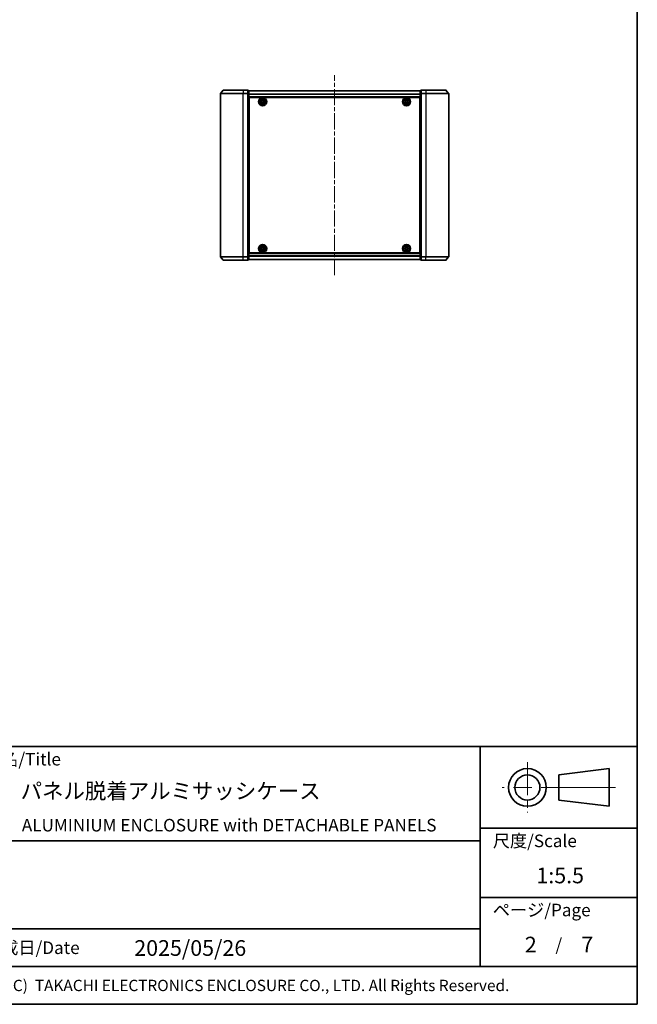
# Model space of a CAD drawing. Units: millimetres. Extents: x 36 to 8112, y 20 to 1566.
# Drawn here: x 2633 to 3174, y 20 to 882 of the extents above; entities that cross this region are included whole.
import ezdxf
from ezdxf.enums import TextEntityAlignment as Align

# ---------------------------------------------------------------- set-up
doc = ezdxf.new("R2010")
doc.units = ezdxf.units.MM
doc.header["$LTSCALE"] = 2.5
doc.linetypes.add('CHAIN', pattern=[0.35429999999999995, 0.2362, -0.0295, 0.0591, -0.0295])
for name, color, linetype, lineweight in [('Border (ISO)', 7, 'Continuous', 35), ('Centerline (ISO)', 131, 'Continuous', 18), ('Hatch (ISO)', 1, 'Continuous', 18), ('Title (ISO)', 7, 'Continuous', 35), ('Visible (ISO)', 7, 'Continuous', 35), ('Visible Narrow (ISO)', 7, 'Continuous', 25)]:
    doc.layers.add(name, color=color, linetype=linetype, lineweight=lineweight)
doc.styles.add('Note Text (TK)', font='MS PGothic.ttf')
doc.styles.add('Text Style40', font='MS PGothic.ttf')
doc.styles.add('Text Style67', font='arial.ttf')

# ---------------------------------------------------------------- blocks, each defined once
blk = doc.blocks.new('Borders tk図枠')
at = {"layer": 'Border (ISO)'}
for p in [(405.4999999999999, 289), (14.50000000000001, 8.000000000000007)]:
    blk.add_line(p, (405.4999999999999, 8.000000000000007), dxfattribs=at)
blk = doc.blocks.new('Title Blocks コピー版 tk表題欄')
at = {"layer": 'Hatch (ISO)'}
h = blk.add_hatch(color=256, dxfattribs=at)
edge = h.paths.add_edge_path(flags=0)
edge.add_arc((95.444849922821, 237.346881026017), 0.5958259999999996, 269.9999999999897, 360)
edge.add_line((96.040675922821, 237.3468810260171), (96.04067592282095, 240.7585970260168))
edge.add_arc((95.44484992282096, 240.7585970260169), 0.5958259999999996, 0, 90.0000000000068)
edge.add_line((95.44484992282091, 241.3544230260169), (79.00658192282103, 241.3544230260169))
edge.add_arc((79.00658192282103, 240.7585970260169), 0.5958259999999996, 90, 180)
edge.add_line((78.41075592282102, 240.7585970260168), (78.41075592282081, 237.3468810260171))
edge.add_arc((79.00658192282081, 237.3468810260168), 0.5958259999999996, 180, 270.0000000000205)
edge.add_line((79.00658192282103, 236.7510550260168), (95.44484992282091, 236.751055026017))
edge = h.paths.add_edge_path()
edge.add_line((77.70882392282107, 241.0034570260169), (77.70882392282107, 237.1020210260171))
edge.add_arc((78.41075592282097, 237.102021026017), 0.7019319999998935, 180, 270.000000000008)
edge.add_line((78.41075592282105, 236.4000890260172), (96.04067592282101, 236.4000890260172))
edge.add_arc((96.040675922821, 237.102021026017), 0.7019319999998921, 270, 360)
edge.add_line((96.7426079228209, 237.1020210260171), (96.74260792282098, 241.0034570260169))
edge.add_arc((96.04067592282107, 241.003457026017), 0.7019319999998921, 0, 90.00000000000873)
edge.add_line((96.04067592282095, 241.705389026017), (78.41075592282105, 241.7053890260169))
edge.add_arc((78.41075592282105, 241.0034570260169), 0.7019319999999984, 90.00000000000072, 180)
for points in [[(78.94128592282102, 240.1954190260171), (78.94128592282102, 239.7056990260171), (79.79013392282097, 239.7056990260171), (79.79013392282097, 237.7060090260171), (80.37779792282102, 237.7060090260171), (80.37779792282102, 239.7056990260171), (81.22664592282104, 239.7056990260171), (81.22664592282104, 240.1954190260171)], [(85.55355153134052, 237.7060090260171), (84.81294043548178, 238.9396854897348), (84.28739592282106, 238.3724785432585), (84.28739592282106, 237.7060090260171), (83.76502792282103, 237.7060090260171), (83.76502792282103, 240.1954190260171), (84.28739592282106, 240.1954190260171), (84.28739592282106, 239.1472136578642), (85.2586086041826, 240.1954190260171), (85.97643794456017, 240.1954190260171), (85.18872726044239, 239.3452627384302), (86.172817922821, 237.7060090260171)], [(91.96090243223207, 240.1954190260171), (91.96090243223207, 237.7060090260171), (92.4791894322321, 237.7060090260171), (92.4791894322321, 238.7058540260171), (93.63819343223211, 238.7058540260171), (93.63819343223211, 237.7060090260171), (94.15648043223207, 237.7060090260171), (94.15648043223207, 240.1954190260171), (93.63819343223211, 240.1954190260171), (93.63819343223211, 239.195574026017), (92.4791894322321, 239.195574026017), (92.4791894322321, 240.1954190260171)], [(94.71149643223212, 240.1954190260171), (94.71149643223212, 237.7060090260171), (95.2338644322322, 237.7060090260171), (95.2338644322322, 240.1954190260171)]]:
    blk.add_hatch(color=256, dxfattribs=at).paths.add_polyline_path(points)
h = blk.add_hatch(color=256, dxfattribs=at)
h.paths.add_polyline_path([(82.45967999495221, 238.7589070260171), (81.8218998506899, 238.7589070260171), (82.14078992282104, 239.627313026017)], flags=0)
h.paths.add_polyline_path([(82.64850318183746, 238.2447010260171), (81.63307666380464, 238.2447010260171), (81.43526189659153, 237.7060090260171), (80.81854592282102, 237.7060090260171), (81.73268992282102, 240.1954190260171), (82.54888992282102, 240.1954190260171), (83.46303392282098, 237.7060090260171), (82.84631794905052, 237.7060090260171)])
h = blk.add_hatch(color=256, dxfattribs=at)
h.paths.add_polyline_path([(87.39654585068993, 238.7589070260171), (88.03432599495216, 238.7589070260171), (87.71543592282107, 239.627313026017)], flags=0)
h.paths.add_polyline_path([(87.00990789659151, 237.7060090260171), (87.20772266380467, 238.2447010260171), (88.22314918183736, 238.2447010260171), (88.42096394905047, 237.7060090260171), (89.03767992282091, 237.7060090260171), (88.123535922821, 240.1954190260171), (87.30733592282104, 240.1954190260171), (86.39319192282105, 237.7060090260171)])
h = blk.add_hatch(color=256, dxfattribs=at)
edge = h.paths.add_edge_path()
edge.add_arc((90.39257192282079, 238.9507140260171), 1.273272000000011, 38.55054079078439, 336.5820184016556)
edge.add_line((91.56096443223191, 238.4446700260172), (91.04202846323602, 238.6694270587604))
edge.add_ellipse((90.392571922821, 238.9507140260171), major_axis=(0, -0.7998759999999119), ratio=0.8673469387756529, start_angle=128.5505407907963, end_angle=426.582018401653, ccw=False)
edge.add_line((90.96328818027123, 239.4055047731898), (91.38834540645578, 239.7442231660233))
at = {"layer": 'Title (ISO)'}
for p, q in [((74.70882392282105, 245.052739026017), (255.7088239228211, 245.052739026017)), ((74.70882392282105, 204.052739026017), (74.70882392282105, 245.052739026017)), ((149.7088239228211, 245.052739026017), (149.7088239228211, 210.052739026017)), ((230.7088239228211, 245.052739026017), (230.7088239228211, 210.052739026017)), ((255.7088239228211, 245.052739026017), (255.7088239228211, 204.052739026017)), ((243.2088239228211, 240.552739026017), (251.2088239228211, 241.552739026017)), ((251.2088239228211, 235.552739026017), (251.2088239228211, 241.552739026017)), ((243.2088239228211, 240.552739026017), (243.2088239228211, 236.552739026017)), ((243.2088239228211, 236.552739026017), (251.2088239228211, 235.552739026017)), ((230.7088239228211, 232.052739026017), (255.7088239228211, 232.052739026017)), ((74.70882392282105, 230.052739026017), (230.7088239228211, 230.0527390260171)), ((99.70882392282105, 230.052739026017), (99.70882392282108, 216.052739026017)), ((124.708823922821, 230.052739026017), (124.708823922821, 216.052739026017)), ((230.7088239228211, 221.052739026017), (255.7088239228211, 221.052739026017)), ((74.70882392282105, 216.052739026017), (230.7088239228211, 216.052739026017)), ((255.7088239228211, 210.052739026017), (74.70882392282105, 210.052739026017)), ((74.70882392282105, 204.052739026017), (255.7088239228211, 204.052739026017))]:
    blk.add_line(p, q, dxfattribs=at)
at = {"layer": 'Title (ISO)', "color": 4, "linetype": 'CHAIN', "lineweight": 18, "ltscale": 8.889559745788574}
blk.add_line((238.2088239228211, 242.5527390260171), (238.2088239228211, 234.552739026017), dxfattribs=at)
at = {"layer": 'Title (ISO)', "color": 4, "linetype": 'CHAIN', "lineweight": 18, "ltscale": 20.00163269042969}
blk.add_line((252.2088239228211, 238.552739026017), (234.2088239228211, 238.552739026017), dxfattribs=at)
at = {"layer": 'Title (ISO)'}
for radius in [3, 2]:
    blk.add_circle((238.2088239228211, 238.5527390260171), radius, dxfattribs=at)
at = {"layer": 'Title (ISO)', "color": 1, "char_height": 2.000000029802322, "line_spacing_factor": 1.5, "style": 'Note Text (TK)'}
for s, insert, attachment_point in [('\\fＭＳ Ｐゴシック|b0|i0;{\\H2.0000;品名/Title}', (151.708823922821, 243.052739026017), 4), ('\\fＭＳ Ｐゴシック|b0|i0;{\\H2.0000;尺度/Scale}', (232.7088239228211, 230.052739026017), 4), ('\\fＭＳ Ｐゴシック|b0|i0;{\\H2.0000;承認/Approved}', (87.20882392282105, 228.052739026017), 5), ('\\fＭＳ Ｐゴシック|b0|i0;{\\H2.0000;検図/Checked}', (112.208823922821, 228.0527390260171), 5), ('\\fＭＳ Ｐゴシック|b0|i0;{\\H2.0000;製図/Created}', (137.208823922821, 228.052739026017), 5), ('\\fＭＳ Ｐゴシック|b0|i0;{\\H2.0000;ページ/Page}', (232.7088239228211, 219.052739026017), 4), ('\\fＭＳ Ｐゴシック|b0|i0;{\\H2.0000;作成日/Date}', (151.708823922821, 213.052739026017), 4)]:
    blk.add_mtext(s, dxfattribs=dict(at, insert=insert, attachment_point=attachment_point))
at = {"layer": 'Title (ISO)', "color": 7, "line_spacing_factor": 1.5, "style": 'Note Text (TK)'}
for s, insert, char_height, attachment_point in [('株式会社タカチ電機工業', (99.74260792282095, 239.052739026017), 2.5, 4), ('\\fArial|b0|i0;{\\H1.4986;TAKACHI ELECTRONICS ENCLOSURE CO., LTD.}', (99.74260792282095, 233.052739026017), 1.49859994649887, 4), ('\\fＭＳ Ｐゴシック|b0|i0;{\\H2.0000;/}', (243.2088239228211, 213.5527390260171), 2.000000029802322, 5), ('\\fMS PGothic|b0|i0;{\\H1.8000;本図面の著作権は株式会社タカチ電機工業に帰属します。 / Copyright (C)\xa0 TAKACHI ELECTRONICS ENCLOSURE CO., LTD. All Rights Reserved.}', (77.70882392282107, 207.052739026017), 1.800000071525573, 4)]:
    blk.add_mtext(s, dxfattribs=dict(at, insert=insert, char_height=char_height, attachment_point=attachment_point))
at = {"layer": 'Title (ISO)', "color": 7}
for tag, p, height, style in [('<品名>_001', (157.524164831912, 236.7388185714716), 2.5, 'Note Text (TK)'), ('<Title>_001', (157.708823922821, 231.5520568828656), 2.000000029802322, 'Text Style67'), ('<尺度>_001', (240.9218921046393, 223.302739026017), 2.5, 'Note Text (TK)'), ('<型番>_001', (157.6576875571527, 219.9930798731327), 3.000000119209289, 'Text Style40'), ('作成日_001', (175.6108125591847, 211.7814322078352), 2.5, 'Note Text (TK)'), ('<ページ_No.>_001', (237.7997330137302, 212.302739026017), 2.5, 'Note Text (TK)'), ('<総ページ数>_001', (246.7926307410029, 212.302739026017), 2.5, 'Note Text (TK)')]:
    blk.add_attdef(tag, p, '', height=height, dxfattribs=dict(at, style=style))
at = {"layer": 'Title (ISO)', "color": 7, "style": 'Note Text (TK)'}
blk.add_attdef('<部品サイズ>', text='', height=2.5, dxfattribs=at).set_placement((112.208823922821, 213.052739026017), align=Align.MIDDLE_CENTER)

msp = doc.modelspace()

# ---------------------------------------------------------------- linework, layer by layer
at = {"layer": 'Centerline (ISO)', "linetype": 'CHAIN', "ltscale": 23.99096870422363}
msp.add_line((2909.094247453518, 657.9278368089626), (2909.094247453518, 833.0278368089627), dxfattribs=at)
at = {"layer": 'Visible (ISO)'}
for p, q in [((2811.504293553434, 819.8698921288618), (2809.163781069639, 817.0612771483076)), ((2811.734759937314, 819.9778368089628), (2829.094247453518, 819.9778368089628)), ((2832.794247453518, 819.9778368089628), (2829.094247453518, 819.9778368089628)), ((2833.794247453518, 819.6778368089626), (2833.094247453518, 819.6778368089626)), ((2833.094247453518, 816.8692218284084), (2833.094247453518, 819.6778368089626)), ((2834.094247453518, 816.6881968608176), (2834.094247453518, 819.3778368089629)), ((2984.094247453518, 819.2778368089628), (2834.094247453518, 819.2778368089628)), ((2984.094247453518, 819.3778368089625), (2984.094247453518, 816.6881968608174)), ((2985.094247453518, 819.6778368089624), (2984.394247453518, 819.6778368089624)), ((2985.094247453518, 819.6778368089624), (2985.094247453518, 816.8692218284082)), ((2989.094247453518, 819.9778368089623), (2985.394247453518, 819.9778368089623)), ((2989.094247453518, 819.9778368089623), (3006.453734969723, 819.9778368089623)), ((3006.684201353602, 819.8698921288618), (3009.024713837397, 817.0612771483075)), ((2809.094247453518, 816.8692218284084), (2809.094247453519, 674.0864517895179)), ((2833.094247453518, 674.0864517895179), (2833.094247453518, 816.8692218284084)), ((2834.094247453518, 674.2674767571086), (2834.094247453518, 816.6881968608176)), ((2834.094247453518, 813.7778368089625), (2984.094247453518, 813.7778368089627)), ((2834.344247453518, 810.2778368089627), (2834.094247453518, 810.2778368089627)), ((2834.344247453518, 677.4778368089632), (2834.344247453518, 813.4778368089628)), ((2834.344247453518, 813.4778368089628), (2983.844247453518, 813.4778368089628)), ((2844.842755793234, 809.4213651557421), (2844.845768151752, 810.0463578962568)), ((2844.845768151752, 810.0463578962568), (2845.308262779733, 810.0441287509534)), ((2845.785546654998, 810.5168338412706), (2845.787775800302, 810.9793284692514)), ((2845.787775800302, 810.9793284692514), (2846.412768540817, 810.9763161107333)), ((2846.412768540817, 810.9763161107333), (2846.410539395514, 810.5138214827523)), ((2846.883244485831, 810.0365376074869), (2847.345739113811, 810.0343084621837)), ((2847.345739113811, 810.0343084621837), (2847.342726755293, 809.4093157216688)), ((2970.844247453514, 809.4153368089628), (2970.844247453514, 810.0403368089628)), ((2970.844247453514, 810.0403368089628), (2971.306747453514, 810.0403368089628)), ((2971.781747453515, 810.5153368089627), (2971.781747453515, 810.9778368089628)), ((2971.781747453514, 810.9778368089628), (2972.406747453514, 810.9778368089628)), ((2972.406747453514, 810.9778368089628), (2972.406747453514, 810.5153368089627)), ((2972.881747453515, 810.0403368089628), (2973.344247453514, 810.0403368089628)), ((2973.344247453514, 810.0403368089628), (2973.344247453514, 809.4153368089628)), ((2983.844247453518, 813.4778368089628), (2983.844247453518, 677.4778368089632)), ((2984.094247453518, 810.2778368089627), (2983.844247453518, 810.2778368089627)), ((2984.094247453518, 816.6881968608174), (2984.094247453518, 674.2674767571076)), ((2985.094247453518, 816.8692218284082), (2985.094247453518, 674.086451789517)), ((3009.094247453518, 674.086451789517), (3009.094247453518, 816.8692218284082)), ((2834.344247453518, 809.7778368089625), (2834.094247453518, 809.7778368089625)), ((2834.344247453518, 809.2778368089625), (2834.094247453518, 809.2778368089625)), ((2834.094247453518, 807.2778368089627), (2834.344247453518, 807.2778368089627)), ((2834.344247453518, 804.2778368089624), (2834.094247453518, 804.2778368089624)), ((2834.094247453518, 803.2778368089628), (2834.344247453518, 803.2778368089628)), ((2834.344247453517, 802.9778368089628), (2834.094247453518, 802.9778368089628)), ((2845.305250421215, 809.4191360104385), (2844.842755793234, 809.4213651557421)), ((2845.775726366229, 808.4793575071923), (2845.777955511533, 808.9418521351733)), ((2846.400719106743, 808.4763451486741), (2845.775726366229, 808.4793575071923)), ((2846.402948252047, 808.9388397766551), (2846.400719106743, 808.4763451486741)), ((2847.342726755293, 809.4093157216688), (2846.880232127313, 809.4115448669723)), ((2971.306747453514, 809.4153368089628), (2970.844247453514, 809.4153368089628)), ((2971.781747453514, 808.4778368089628), (2971.781747453514, 808.9403368089628)), ((2972.406747453514, 808.4778368089628), (2971.781747453514, 808.4778368089628)), ((2972.406747453514, 808.9403368089628), (2972.406747453514, 808.4778368089628)), ((2973.344247453514, 809.4153368089628), (2972.881747453515, 809.4153368089628)), ((2984.094247453518, 809.7778368089625), (2983.844247453518, 809.7778368089625)), ((2984.094247453518, 809.2778368089627), (2983.844247453518, 809.2778368089627)), ((2983.844247453518, 807.2778368089627), (2984.094247453518, 807.2778368089627)), ((2984.094247453518, 804.2778368089624), (2983.844247453518, 804.2778368089624)), ((2983.844247453518, 803.2778368089628), (2984.094247453518, 803.2778368089628)), ((2984.094247453518, 802.9778368089623), (2983.844247453518, 802.9778368089623)), ((2834.094247453518, 687.9778368089635), (2834.344247453518, 687.9778368089635)), ((2834.344247453518, 687.6778368089626), (2834.094247453518, 687.6778368089626)), ((2834.094247453518, 686.6778368089626), (2834.344247453518, 686.6778368089626)), ((2834.344247453518, 683.6778368089626), (2834.094247453518, 683.6778368089626)), ((2834.094247453518, 681.6778368089626), (2834.344247453518, 681.6778368089626)), ((2834.094247453518, 681.1778368089626), (2834.344247453518, 681.1778368089626)), ((2834.094247453518, 680.6778368089626), (2834.344247453518, 680.6778368089626)), ((2844.844169370284, 680.9156493079233), (2844.844325614881, 681.5406492883935)), ((2845.306669355831, 680.9155336869212), (2844.844169370284, 680.9156493079231)), ((2844.844325614881, 681.5406492883935), (2845.306825600429, 681.5405336673912)), ((2845.781944331481, 682.0154149066543), (2845.782059952483, 682.477914892202)), ((2845.782059952483, 682.477914892202), (2846.407059932953, 682.4777586476048)), ((2846.407059932953, 682.4777586476048), (2846.406944311951, 682.0152586620568)), ((2847.344169292164, 680.915024329533), (2846.881669306616, 680.9151399505354)), ((2846.881825551213, 681.5401399310053), (2847.344325536761, 681.5400243100032)), ((2847.344325536761, 681.540024310003), (2847.344169292164, 680.915024329533)), ((2970.844247453517, 680.9153368089632), (2970.844247453517, 681.5403368089633)), ((2970.844247453517, 681.5403368089633), (2971.306747453517, 681.5403368089633)), ((2971.306747453517, 680.9153368089632), (2970.844247453517, 680.9153368089632)), ((2971.781747453518, 682.0153368089632), (2971.781747453518, 682.4778368089632)), ((2971.781747453517, 682.4778368089632), (2972.406747453517, 682.4778368089632)), ((2972.406747453517, 682.4778368089632), (2972.406747453517, 682.0153368089632)), ((2972.881747453517, 681.5403368089633), (2973.344247453517, 681.5403368089633)), ((2973.344247453517, 680.9153368089632), (2972.881747453517, 680.9153368089632)), ((2973.344247453517, 681.5403368089633), (2973.344247453517, 680.9153368089632)), ((2983.844247453518, 687.9778368089626), (2984.094247453518, 687.9778368089626)), ((2984.094247453518, 687.6778368089626), (2983.844247453518, 687.6778368089626)), ((2983.844247453518, 686.6778368089626), (2984.094247453518, 686.6778368089626)), ((2984.094247453518, 683.6778368089626), (2983.844247453518, 683.6778368089626)), ((2983.844247453518, 681.6778368089626), (2984.094247453518, 681.6778368089626)), ((2983.844247453518, 681.1778368089626), (2984.094247453518, 681.1778368089626)), ((2983.844247453518, 680.6778368089626), (2984.094247453518, 680.6778368089626)), ((2811.504293553435, 671.0857814890641), (2809.163781069639, 673.8943964696186)), ((2833.094247453518, 671.2778368089633), (2833.094247453518, 674.0864517895179)), ((2984.094247453518, 677.1778368089626), (2834.094247453518, 677.1778368089626)), ((2834.094247453518, 671.5778368089636), (2834.094247453518, 674.2674767571086)), ((2983.844247453518, 677.4778368089632), (2834.344247453518, 677.4778368089632)), ((2845.781434974093, 679.9779149703216), (2845.781550595095, 680.4404149558695)), ((2846.406434954563, 679.9777587257242), (2845.781434974093, 679.9779149703216)), ((2846.406550575565, 680.4402587112722), (2846.406434954563, 679.9777587257242)), ((2971.781747453518, 679.9778368089633), (2971.781747453518, 680.4403368089634)), ((2972.406747453517, 679.9778368089633), (2971.781747453517, 679.9778368089633)), ((2972.406747453517, 680.4403368089634), (2972.406747453517, 679.9778368089633)), ((2984.094247453518, 674.2674767571076), (2984.094247453518, 671.5778368089627)), ((2985.094247453518, 674.086451789517), (2985.094247453518, 671.2778368089625)), ((3006.684201353602, 671.0857814890633), (3009.024713837397, 673.8943964696177)), ((2829.094247453518, 670.9778368089637), (2811.734759937314, 670.9778368089637)), ((2829.094247453518, 670.9778368089635), (2832.794247453519, 670.9778368089635)), ((2833.094247453518, 671.2778368089633), (2833.794247453519, 671.2778368089633)), ((2834.094247453518, 671.6778368089626), (2984.094247453518, 671.6778368089626)), ((2984.394247453518, 671.2778368089625), (2985.094247453518, 671.2778368089625)), ((2985.394247453518, 670.9778368089626), (2989.094247453518, 670.9778368089626)), ((3006.453734969723, 670.9778368089626), (2989.094247453518, 670.9778368089626))]:
    msp.add_line(p, q, dxfattribs=at)
for centre, radius in [((2846.094247453518, 809.7278368089629), 3.599999999999988), ((2846.094247453518, 809.7278368089629), 3.499999999999989), ((2846.094247453518, 809.7278368089629), 2.699999999999992), ((2846.094247453518, 809.7278368089629), 2.599999999999992), ((2846.094247453522, 809.7278368089629), 2.464946977441639), ((2972.094247453518, 809.7278368089629), 3.599999999999988), ((2972.094247453518, 809.7278368089629), 3.499999999999989), ((2972.094247453518, 809.7278368089629), 2.699999999999992), ((2972.094247453518, 809.7278368089629), 2.599999999999992), ((2972.094247453514, 809.7278368089629), 2.464946977441639), ((2846.094247453518, 681.2278368089632), 3.599999999999988), ((2846.094247453518, 681.2278368089632), 3.499999999999989), ((2846.094247453518, 681.2278368089632), 2.699999999999992), ((2846.094247453518, 681.2278368089632), 2.599999999999992), ((2846.094247453522, 681.2278368089632), 2.464946977441637), ((2972.094247453518, 681.2278368089632), 3.599999999999988), ((2972.094247453518, 681.2278368089632), 3.499999999999989), ((2972.094247453518, 681.2278368089632), 2.699999999999992), ((2972.094247453518, 681.2278368089632), 2.599999999999992), ((2972.094247453517, 681.2278368089632), 2.464946977441643)]:
    msp.add_circle(centre, radius, dxfattribs=at)
for centre, radius, start, end in [((2811.734759937314, 819.6778368089626), 0.3000000000000014, 90, 140.1944289077298), ((2832.794247453518, 819.6778368089626), 0.3000000000000014, 0, 90), ((2833.794247453518, 819.3778368089629), 0.3000000000000014, 0, 90), ((2984.394247453518, 819.3778368089625), 0.2999999999999987, 90, 180), ((2985.394247453518, 819.6778368089624), 0.2999999999999999, 90, 180), ((3006.453734969723, 819.6778368089626), 0.3000000000000021, 39.8055710922702, 90), ((2809.394247453518, 816.8692218284084), 0.2999999999999969, 140.1944289077298, 180), ((3008.794247453518, 816.8692218284082), 0.2999999999999999, 0, 39.8055710922702), ((2809.394247453518, 674.0864517895179), 0.3000000000000014, 180, 219.8055710922702), ((3008.794247453518, 674.086451789517), 0.2999999999999999, 320.1944289077298, 0), ((2811.734759937314, 671.2778368089633), 0.3000000000000014, 219.8055710922702, 270), ((2832.794247453519, 671.2778368089633), 0.2999999999999991, 270, 0), ((2833.794247453519, 671.5778368089636), 0.2999999999999991, 270, 0), ((2984.394247453518, 671.5778368089627), 0.3000000000000021, 180, 270), ((2985.394247453518, 671.2778368089625), 0.3000000000000021, 180, 270), ((3006.453734969723, 671.2778368089625), 0.3000000000000021, 270, 320.1944289077298)]:
    msp.add_arc(centre, radius, start, end, dxfattribs=at)
for points in [[(2845.308262779733, 810.0441287509534), (2845.36769967855, 810.0438422752281), (2845.431311227935, 810.0553825800929), (2845.548624302229, 810.1032388649384), (2845.602324088959, 810.1395590495371), (2845.687286205185, 810.22370608845), (2845.724122337952, 810.2770532741947), (2845.773107231162, 810.3938995905112), (2845.785260179273, 810.4573969424537), (2845.785546654998, 810.5168338412706)], [(2846.410539395513, 810.5138214827523), (2846.410252919788, 810.4543845839357), (2846.421793224653, 810.3907730345504), (2846.469649509499, 810.2734599602563), (2846.505969694097, 810.2197601735268), (2846.59011673301, 810.1347980573004), (2846.643463918755, 810.0979619245338), (2846.760310235071, 810.0489770313236), (2846.823807587013, 810.0368240832121), (2846.883244485831, 810.0365376074872)], [(2971.306747453514, 810.0403368089628), (2971.36618504271, 810.0403368089628), (2971.429740231578, 810.0521835730532), (2971.5468212868, 810.1006047245011), (2971.60034539473, 810.1371833080506), (2971.684900954427, 810.2217388677477), (2971.721479537976, 810.275262975677), (2971.769900689423, 810.3923440308994), (2971.781747453514, 810.4558992197681), (2971.781747453514, 810.5153368089627)], [(2972.406747453514, 810.5153368089627), (2972.406747453514, 810.4558992197681), (2972.418594217605, 810.3923440308994), (2972.467015369052, 810.275262975677), (2972.503593952602, 810.2217388677477), (2972.588149512299, 810.1371833080506), (2972.641673620228, 810.1006047245011), (2972.758754675451, 810.0521835730532), (2972.82230986432, 810.0403368089628), (2972.881747453515, 810.0403368089628)], [(2845.777955511533, 808.9418521351733), (2845.778241987257, 809.0012890339901), (2845.766701682393, 809.0649005833752), (2845.718845397547, 809.1822136576693), (2845.682525212948, 809.2359134443992), (2845.598378174036, 809.3208755606252), (2845.545030988291, 809.357711693392), (2845.428184671974, 809.4066965866019), (2845.364687320032, 809.4188495347134), (2845.305250421215, 809.4191360104385)], [(2846.880232127312, 809.4115448669722), (2846.820795228495, 809.4118313426974), (2846.757183679111, 809.4002910378327), (2846.639870604816, 809.3524347529873), (2846.586170818087, 809.3161145683883), (2846.501208701861, 809.2319675294756), (2846.464372569093, 809.1786203437308), (2846.415387675883, 809.0617740274147), (2846.403234727772, 808.9982766754719), (2846.402948252047, 808.9388397766551)], [(2971.781747453514, 808.9403368089628), (2971.781747453514, 808.9997743981575), (2971.769900689423, 809.0633295870263), (2971.721479537976, 809.1804106422486), (2971.684900954427, 809.2339347501779), (2971.60034539473, 809.318490309875), (2971.5468212868, 809.3550688934245), (2971.429740231578, 809.4034900448725), (2971.36618504271, 809.4153368089628), (2971.306747453514, 809.4153368089628)], [(2972.881747453515, 809.4153368089628), (2972.82230986432, 809.4153368089628), (2972.758754675451, 809.4034900448725), (2972.641673620228, 809.3550688934245), (2972.588149512299, 809.318490309875), (2972.503593952602, 809.2339347501779), (2972.467015369052, 809.1804106422486), (2972.418594217605, 809.0633295870261), (2972.406747453514, 808.9997743981575), (2972.406747453514, 808.9403368089628)], [(2845.781550595095, 680.4404149558695), (2845.781565453978, 680.4998525432072), (2845.769734578505, 680.5634106916787), (2845.721342697823, 680.6805038481115), (2845.684777495981, 680.734037098698), (2845.600243077085, 680.8186137939119), (2845.546728115158, 680.8552057568826), (2845.429659168463, 680.9036561760694), (2845.366106943169, 680.9155188280374), (2845.306669355831, 680.9155336869212)], [(2845.306825600429, 681.5405336673912), (2845.366263187767, 681.5405188085076), (2845.429821336238, 681.5523496839801), (2845.546914492671, 681.600741564663), (2845.600447743257, 681.6373067665054), (2845.685024438472, 681.7218411854012), (2845.721616401442, 681.7753561473282), (2845.770066820629, 681.8924250940227), (2845.781929472597, 681.9559773193168), (2845.781944331481, 682.0154149066543)], [(2846.881669306616, 680.9151399505354), (2846.822231719279, 680.9151548094186), (2846.758673570807, 680.9033239339465), (2846.641580414374, 680.8549320532634), (2846.588047163788, 680.818366851421), (2846.503470468574, 680.733832432525), (2846.466878505603, 680.6803174705983), (2846.418428086417, 680.5632485239039), (2846.406565434449, 680.4996962986097), (2846.406550575565, 680.4402587112722)], [(2846.406944311951, 682.0152586620568), (2846.406929453067, 681.9558210747193), (2846.418760328539, 681.8922629262479), (2846.467152209223, 681.7751697698149), (2846.503717411065, 681.7216365192284), (2846.588251829961, 681.6370598240143), (2846.641766791888, 681.6004678610436), (2846.758835738582, 681.552017441857), (2846.822387963877, 681.5401547898891), (2846.881825551213, 681.5401399310053)], [(2971.306747453517, 681.5403368089633), (2971.366185042712, 681.5403368089633), (2971.429740231581, 681.5521835730538), (2971.546821286803, 681.6006047245016), (2971.600345394732, 681.6371833080511), (2971.684900954429, 681.7217388677481), (2971.721479537979, 681.7752629756774), (2971.769900689427, 681.8923440309), (2971.781747453517, 681.9558992197685), (2971.781747453517, 682.0153368089632)], [(2971.781747453517, 680.4403368089634), (2971.781747453517, 680.499774398158), (2971.769900689427, 680.5633295870266), (2971.721479537979, 680.6804106422491), (2971.684900954429, 680.7339347501783), (2971.600345394732, 680.8184903098754), (2971.546821286803, 680.8550688934249), (2971.429740231581, 680.9034900448728), (2971.366185042712, 680.9153368089632), (2971.306747453517, 680.9153368089632)], [(2972.406747453517, 682.0153368089632), (2972.406747453517, 681.9558992197685), (2972.418594217608, 681.8923440308997), (2972.467015369055, 681.7752629756774), (2972.503593952605, 681.7217388677481), (2972.588149512302, 681.6371833080511), (2972.641673620231, 681.6006047245016), (2972.758754675453, 681.5521835730538), (2972.822309864322, 681.5403368089633), (2972.881747453517, 681.5403368089633)], [(2972.881747453517, 680.9153368089632), (2972.822309864322, 680.9153368089632), (2972.758754675453, 680.9034900448728), (2972.641673620231, 680.8550688934249), (2972.588149512302, 680.8184903098754), (2972.503593952605, 680.7339347501783), (2972.467015369055, 680.6804106422491), (2972.418594217608, 680.5633295870266), (2972.406747453517, 680.499774398158), (2972.406747453517, 680.4403368089634)]]:
    msp.add_open_spline(points, degree=3, knots=[0, 0, 0, 0, 0.0179369428946619, 0.0179369428946619, 0.0358738857893238, 0.0358738857893238, 0.0538108286839857, 0.0538108286839857, 0.0717477715786476, 0.0717477715786476, 0.0717477715786476, 0.0717477715786476], dxfattribs=at)
at = {"layer": 'Visible Narrow (ISO)'}
for p, q in [((2829.094247453518, 819.8698921288618), (2811.504293553434, 819.8698921288618)), ((2829.094247453518, 819.869892128862), (2829.094247453518, 819.9778368089628)), ((2829.094247453518, 819.8698921288618), (2832.794247453518, 819.8698921288618)), ((2829.094247453518, 819.8698921288618), (2829.094247453518, 817.0612771483076)), ((2832.794247453518, 819.869892128862), (2832.794247453518, 819.9778368089628)), ((2832.794247453518, 819.8698921288618), (2832.794247453518, 817.0612771483076)), ((2833.094247453518, 819.5698921288622), (2833.794247453518, 819.5698921288622)), ((2833.794247453518, 819.5698921288622), (2833.794247453518, 819.6778368089626)), ((2833.794247453518, 819.5698921288622), (2833.794247453518, 816.8802521807169)), ((2834.094247453518, 819.2058736888958), (2984.094247453518, 819.2058736888958)), ((2984.394247453518, 819.6778368089626), (2984.394247453518, 819.5698921288617)), ((2984.394247453518, 816.8802521807165), (2984.394247453518, 819.5698921288617)), ((2984.394247453518, 819.5698921288617), (2985.094247453518, 819.5698921288617)), ((2985.394247453518, 819.9778368089623), (2985.394247453518, 819.8698921288618)), ((2985.394247453518, 819.8698921288618), (2989.094247453518, 819.8698921288618)), ((2985.394247453518, 817.0612771483075), (2985.394247453518, 819.8698921288618)), ((2989.094247453518, 819.8698921288618), (2989.094247453518, 819.9778368089623)), ((3006.684201353602, 819.8698921288618), (2989.094247453518, 819.8698921288618)), ((2989.094247453518, 819.8698921288618), (2989.094247453518, 817.0612771483075)), ((2829.094247453518, 816.8692218284084), (2809.094247453518, 816.8692218284084)), ((2809.163781069639, 817.0612771483076), (2829.094247453518, 817.0612771483076)), ((2832.794247453518, 817.0612771483076), (2829.094247453518, 817.0612771483076)), ((2829.094247453518, 817.0612771483076), (2829.094247453518, 816.8692218284084)), ((2829.094247453518, 816.8692218284084), (2832.794247453518, 816.8692218284084)), ((2829.094247453518, 674.0864517895179), (2829.094247453518, 816.8692218284084)), ((2832.794247453518, 816.8692218284084), (2832.794247453518, 817.0612771483076)), ((2832.794247453518, 816.8692218284084), (2833.094247453518, 816.8692218284084)), ((2832.794247453518, 816.8692218284084), (2832.794247453519, 674.0864517895179)), ((2833.794247453518, 816.8802521807169), (2833.094247453518, 816.8802521807169)), ((2833.094247453518, 816.6881968608176), (2833.794247453518, 816.6881968608176)), ((2833.794247453518, 816.6881968608176), (2833.794247453518, 816.8802521807169)), ((2833.794247453518, 816.6881968608176), (2834.094247453518, 816.6881968608176)), ((2833.794247453518, 816.6881968608176), (2833.794247453519, 674.2674767571086)), ((2984.094247453518, 816.3334637018593), (2834.094247453518, 816.3334637018593)), ((2834.094247453518, 816.2054268219264), (2984.094247453518, 816.2054268219264)), ((2984.094247453518, 814.0778368089627), (2834.094247453518, 814.0778368089627)), ((2984.094247453518, 816.6881968608174), (2984.394247453518, 816.6881968608174)), ((2984.394247453518, 816.8802521807168), (2984.394247453518, 816.6881968608174)), ((2985.094247453518, 816.8802521807165), (2984.394247453518, 816.8802521807165)), ((2984.394247453518, 674.2674767571076), (2984.394247453518, 816.6881968608174)), ((2984.394247453518, 816.6881968608174), (2985.094247453518, 816.6881968608174)), ((2985.094247453518, 816.8692218284082), (2985.394247453518, 816.8692218284082)), ((2989.094247453518, 817.0612771483075), (2985.394247453518, 817.0612771483075)), ((2985.394247453518, 817.0612771483075), (2985.394247453518, 816.8692218284082)), ((2985.394247453518, 816.8692218284082), (2989.094247453518, 816.8692218284082)), ((2985.394247453518, 674.086451789517), (2985.394247453518, 816.8692218284082)), ((2989.094247453518, 817.0612771483075), (2989.094247453518, 816.8692218284082)), ((2989.094247453518, 817.0612771483075), (3009.024713837397, 817.0612771483075)), ((3009.094247453518, 816.8692218284082), (2989.094247453518, 816.8692218284082)), ((2989.094247453518, 816.8692218284082), (2989.094247453518, 674.086451789517)), ((2834.344247453518, 807.9021008776745), (2834.094247453518, 807.9021008776745)), ((2834.094247453518, 807.6899688433186), (2834.344247453518, 807.6899688433186)), ((2834.344247453518, 807.3657047746069), (2834.094247453518, 807.3657047746069)), ((2834.094247453518, 806.9778368089627), (2834.344247453518, 806.9778368089627)), ((2834.344247453518, 804.5778368089626), (2834.094247453518, 804.5778368089626)), ((2834.094247453518, 804.1899688433186), (2834.344247453518, 804.1899688433186)), ((2834.344247453518, 803.8657047746067), (2834.094247453518, 803.8657047746067)), ((2834.094247453518, 803.6535727402508), (2834.344247453518, 803.6535727402508)), ((2834.344247453518, 803.5778368089626), (2834.094247453518, 803.5778368089626)), ((2834.094247453518, 802.6778368089626), (2834.344247453517, 802.6778368089626)), ((2984.094247453518, 807.9021008776747), (2983.844247453518, 807.9021008776747)), ((2983.844247453518, 807.6899688433186), (2984.094247453518, 807.6899688433186)), ((2984.094247453518, 807.3657047746069), (2983.844247453518, 807.3657047746069)), ((2983.844247453518, 806.9778368089627), (2984.094247453518, 806.9778368089627)), ((2984.094247453518, 804.5778368089626), (2983.844247453518, 804.5778368089626)), ((2983.844247453518, 804.1899688433186), (2984.094247453518, 804.1899688433186)), ((2984.094247453518, 803.8657047746069), (2983.844247453518, 803.8657047746069)), ((2983.844247453518, 803.6535727402508), (2984.094247453518, 803.6535727402508)), ((2984.094247453518, 803.5778368089626), (2983.844247453518, 803.5778368089626)), ((2983.844247453518, 802.6778368089624), (2984.094247453518, 802.6778368089624)), ((2834.344247453518, 688.2778368089633), (2834.094247453518, 688.2778368089633)), ((2834.094247453518, 687.3778368089626), (2834.344247453518, 687.3778368089626)), ((2834.344247453518, 687.3021008776745), (2834.094247453518, 687.3021008776745)), ((2834.094247453518, 687.0899688433187), (2834.344247453518, 687.0899688433187)), ((2834.344247453518, 686.7657047746065), (2834.094247453518, 686.7657047746065)), ((2834.094247453518, 686.3778368089627), (2834.344247453518, 686.3778368089627)), ((2834.344247453518, 683.9778368089626), (2834.094247453518, 683.9778368089626)), ((2834.094247453518, 683.5899688433185), (2834.344247453518, 683.5899688433185)), ((2834.344247453518, 683.2657047746065), (2834.094247453518, 683.2657047746065)), ((2834.094247453518, 683.0535727402507), (2834.344247453518, 683.0535727402507)), ((2984.094247453518, 688.2778368089625), (2983.844247453518, 688.2778368089625)), ((2983.844247453518, 687.3778368089626), (2984.094247453518, 687.3778368089626)), ((2984.094247453518, 687.3021008776745), (2983.844247453518, 687.3021008776745)), ((2983.844247453518, 687.0899688433187), (2984.094247453518, 687.0899688433187)), ((2984.094247453518, 686.7657047746067), (2983.844247453518, 686.7657047746067)), ((2983.844247453518, 686.3778368089627), (2984.094247453518, 686.3778368089627)), ((2984.094247453518, 683.9778368089626), (2983.844247453518, 683.9778368089626)), ((2983.844247453518, 683.5899688433187), (2984.094247453518, 683.5899688433187)), ((2984.094247453518, 683.2657047746065), (2983.844247453518, 683.2657047746065)), ((2983.844247453518, 683.0535727402507), (2984.094247453518, 683.0535727402507)), ((2809.094247453519, 674.0864517895179), (2829.094247453518, 674.0864517895179)), ((2829.094247453518, 673.8943964696186), (2809.163781069639, 673.8943964696186)), ((2832.794247453519, 674.0864517895179), (2829.094247453518, 674.0864517895179)), ((2829.094247453518, 673.8943964696186), (2829.094247453518, 674.0864517895179)), ((2829.094247453518, 673.8943964696186), (2832.794247453519, 673.8943964696186)), ((2829.094247453518, 671.0857814890641), (2829.094247453518, 673.8943964696186)), ((2833.094247453519, 674.0864517895179), (2832.794247453519, 674.0864517895179)), ((2832.794247453519, 673.8943964696186), (2832.794247453519, 674.0864517895179)), ((2832.794247453519, 673.8943964696186), (2832.794247453519, 671.0857814890641)), ((2833.794247453519, 674.2674767571086), (2833.094247453518, 674.2674767571086)), ((2833.094247453518, 674.0754214372091), (2833.794247453519, 674.0754214372091)), ((2834.094247453518, 674.2674767571086), (2833.794247453519, 674.2674767571086)), ((2833.794247453519, 674.0754214372091), (2833.794247453519, 674.2674767571086)), ((2833.794247453519, 674.0754214372091), (2833.794247453519, 671.3857814890641)), ((2834.094247453518, 676.8778368089625), (2984.094247453518, 676.8778368089625)), ((2984.094247453518, 674.7502467959989), (2834.094247453518, 674.7502467959989)), ((2834.094247453518, 674.6222099160659), (2984.094247453518, 674.6222099160659)), ((2984.394247453518, 674.2674767571076), (2984.094247453518, 674.2674767571076)), ((2984.394247453518, 674.2674767571076), (2984.394247453518, 674.0754214372081)), ((2985.094247453518, 674.2674767571076), (2984.394247453518, 674.2674767571076)), ((2984.394247453518, 671.3857814890632), (2984.394247453518, 674.0754214372081)), ((2984.394247453518, 674.0754214372081), (2985.094247453518, 674.0754214372081)), ((2985.394247453518, 674.086451789517), (2985.094247453518, 674.086451789517)), ((2989.094247453518, 674.086451789517), (2985.394247453518, 674.086451789517)), ((2985.394247453518, 674.086451789517), (2985.394247453518, 673.8943964696177)), ((2985.394247453518, 673.8943964696177), (2989.094247453518, 673.8943964696177)), ((2985.394247453518, 671.0857814890633), (2985.394247453518, 673.8943964696177)), ((2989.094247453518, 673.8943964696177), (2989.094247453518, 674.086451789517)), ((2989.094247453518, 674.086451789517), (3009.094247453518, 674.086451789517)), ((3009.024713837397, 673.8943964696177), (2989.094247453518, 673.8943964696177)), ((2989.094247453518, 671.0857814890633), (2989.094247453518, 673.8943964696177)), ((2811.504293553435, 671.0857814890641), (2829.094247453518, 671.0857814890641)), ((2832.794247453519, 671.0857814890641), (2829.094247453518, 671.0857814890641)), ((2829.094247453518, 671.0857814890641), (2829.094247453518, 670.9778368089635)), ((2832.794247453519, 670.9778368089635), (2832.794247453519, 671.0857814890641)), ((2833.794247453519, 671.3857814890641), (2833.094247453518, 671.3857814890641)), ((2833.794247453519, 671.2778368089633), (2833.794247453519, 671.3857814890641)), ((2984.094247453518, 671.7497999290296), (2834.094247453518, 671.7497999290296)), ((2984.394247453518, 671.3857814890632), (2984.394247453518, 671.2778368089625)), ((2985.094247453518, 671.3857814890632), (2984.394247453518, 671.3857814890632)), ((2989.094247453518, 671.0857814890633), (2985.394247453518, 671.0857814890633)), ((2985.394247453518, 671.0857814890633), (2985.394247453518, 670.9778368089626)), ((2989.094247453518, 671.0857814890633), (2989.094247453518, 670.9778368089626)), ((2989.094247453518, 671.0857814890633), (3006.684201353602, 671.0857814890633))]:
    msp.add_line(p, q, dxfattribs=at)
for centre, radius in [((2846.094247453522, 809.7278368089629), 2.462366997644409), ((2846.094247453522, 809.7278368089629), 2.252340303448609), ((2846.094247453522, 809.7278368089629), 2.11303043618316), ((2972.094247453514, 809.7278368089629), 2.46236699764441), ((2972.094247453514, 809.7278368089629), 2.252340303448609), ((2972.094247453514, 809.7278368089629), 2.11303043618316), ((2846.094247453522, 681.2278368089632), 2.462366997644407), ((2846.094247453522, 681.2278368089632), 2.252340303448607), ((2846.094247453522, 681.2278368089632), 2.113030436183158), ((2972.094247453517, 681.2278368089632), 2.462366997644413), ((2972.094247453517, 681.2278368089632), 2.252340303448612), ((2972.094247453517, 681.2278368089632), 2.113030436183163)]:
    msp.add_circle(centre, radius, dxfattribs=at)
for centre, major_axis, ratio, start_param, end_param in [((2832.794247453518, 819.6778368089626), (0.299999999999998, 1e-16), 0.6401843996644638, 0, 1.570796326794896), ((2833.794247453518, 819.3778368089629), (0.2999999999999991, 1e-16), 0.6401843996644747, 0, 1.570796326794896), ((2984.394247453518, 819.3778368089625), (-0.3000000000000032, 0), 0.6401843996644657, 4.712388980384689, 6.283185307179584), ((2985.394247453518, 819.6778368089624), (-0.3000000000000016, 0), 0.6401843996644694, 4.712388980384689, 6.283185307179584), ((2832.794247453518, 816.8692218284084), (0.2999999999999994, 1e-16), 0.6401843996644426, 0, 1.570796326794896), ((2833.794247453518, 816.6881968608176), (0.2999999999999981, 1e-16), 0.6401843996644749, 0, 1.570796326794896), ((2984.394247453518, 816.6881968608174), (-0.299999999999999, 0), 0.640184399664466, 4.712388980384689, 6.283185307179584), ((2985.394247453518, 816.8692218284082), (-0.299999999999999, 0), 0.6401843996644522, 4.712388980384689, 6.283185307179584), ((2832.794247453519, 674.0864517895179), (0.299999999999998, 1e-16), 0.6401843996644434, 4.712388980384689, 6.283185307179584), ((2833.794247453519, 674.2674767571086), (0.3000000000000003, 1e-16), 0.6401843996644793, 4.712388980384689, 6.283185307179584), ((2984.394247453518, 674.2674767571076), (-0.2999999999999947, 0), 0.6401843996644864, 0, 1.570796326794896), ((2985.394247453518, 674.086451789517), (-0.2999999999999958, 0), 0.6401843996644545, 0, 1.570796326794896), ((2832.794247453519, 671.2778368089633), (0.3000000000000033, 8e-16), 0.6401843996644648, 4.712388980384687, 6.283185307179575), ((2833.794247453519, 671.5778368089636), (0.2999999999999981, 1e-16), 0.6401843996644759, 4.712388980384689, 6.283185307179584), ((2984.394247453518, 671.5778368089627), (-0.299999999999998, 0), 0.6401843996644825, 9e-16, 1.570796326794896), ((2985.394247453518, 671.2778368089625), (-0.299999999999999, 0), 0.6401843996644719, 9e-16, 1.570796326794896)]:
    msp.add_ellipse(centre, major_axis=major_axis, ratio=ratio, start_param=start_param, end_param=end_param, dxfattribs=at)

# ---------------------------------------------------------------- block references
at = {"xscale": 5.5, "yscale": 5.5, "zscale": 5.5}
msp.add_blockref('Borders tk図枠', (944, -24), dxfattribs=at)
ref = msp.add_blockref('Title Blocks コピー版 tk表題欄', (1767.851468424484, -1102.290064643093), dxfattribs=dict(xscale=5.5, yscale=5.5, zscale=5.5))
ref.add_attrib('<品名>_001', 'パネル脱着アルミサッシケース', (2634.234375, 199.7734375), dxfattribs={"layer": 'Title (ISO)', "color": 7, "height": 13.75, "style": 'Note Text (TK)'})
ref.add_attrib('<尺度>_001', '1:5.5', (3085.890625, 125.875), dxfattribs={"layer": 'Title (ISO)', "color": 7, "height": 13.75, "style": 'Note Text (TK)'})
ref.add_attrib('作成日_001', '2025/05/26', (2733.749998508719, 62.39062479161657), dxfattribs={"layer": 'Title (ISO)', "color": 7, "height": 13.75, "style": 'Note Text (TK)'})
ref.add_attrib('<Title>_001', 'ALUMINIUM ENCLOSURE with DETACHABLE PANELS', (2635.25, 171.2462482126671), dxfattribs={"layer": 'Title (ISO)', "color": 7, "height": 11.00000016391277, "style": 'Text Style67'})
ref.add_attrib('<ページ_No.>_001', '2', (3075.75, 65.375), dxfattribs={"layer": 'Title (ISO)', "color": 7, "height": 13.75, "style": 'Note Text (TK)'})
ref.add_attrib('<総ページ数>_001', '7', (3125.2109375, 65.375), dxfattribs={"layer": 'Title (ISO)', "color": 7, "height": 13.75, "style": 'Note Text (TK)'})

doc.saveas('drawing.dxf')
